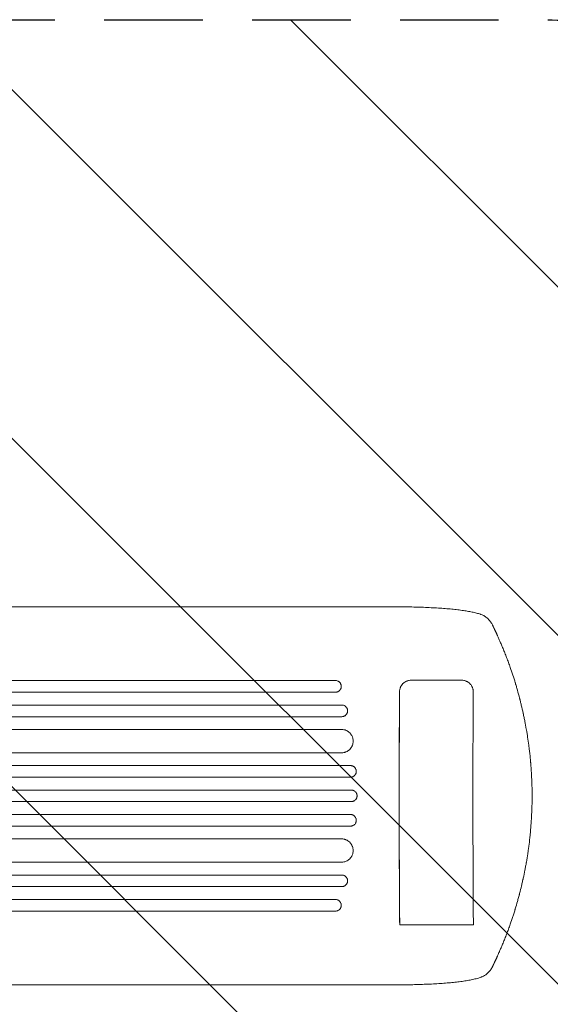
# Model space of a CAD drawing. Units: millimetres. Extents: x -5095 to 3613, y -4950 to 3319.
# Drawn here: x 1953 to 2637, y 384 to 1652 of the extents above; entities that cross this region are included whole.
import ezdxf

# ---------------------------------------------------------------- set-up
doc = ezdxf.new("R2010")
doc.units = ezdxf.units.MM
doc.header["$LTSCALE"] = 20
doc.linetypes.add('HIDDEN', pattern=[9.525, 6.35, -3.175])
for name, color, linetype in [('2d', 230, 'Continuous'), ('EN-Free_Space', 10, 'HIDDEN'), ('EN-Free_Space_Hatch', 10, 'HIDDEN')]:
    doc.layers.add(name, color=color, linetype=linetype)

msp = doc.modelspace()

# ---------------------------------------------------------------- hatches: boundary and pattern name
at = {"layer": 'EN-Free_Space_Hatch'}
h = msp.add_hatch(dxfattribs=at)
h.set_pattern_fill('ANSI31', color=256, scale=100, angle=90)
h.set_pattern_definition([(135, (1260, -1e-14), (-224.506, -224.506), [])])
h.paths.add_polyline_path([(2613.1, -347.5, 1), (2613.1, 1652.5), (1300, 1652.5, 1), (1300, -347.5)])

# ---------------------------------------------------------------- linework, layer by layer
at = {"layer": '2d', "lineweight": 0}
for p, q in [((2440.5, 896), (2242.2, 896)), ((2360, 801), (2236.9, 801)), ((2457.4, 801.5), (2522.4, 801.5)), ((2236.8, 786), (2359.9, 786)), ((2368.1, 769.5), (2236.7, 769.5)), ((2236.6, 754.5), (2368, 754.5)), ((2367.8, 738), (2236.5, 738)), ((2236.4, 708), (2367.7, 708)), ((2379.2, 691.5), (2236.4, 691.5)), ((2236.3, 676.5), (2379.2, 676.5)), ((2380.2, 660), (2236.3, 660)), ((2236.3, 645), (2380.2, 645)), ((2236.3, 628.5), (2379.2, 628.5)), ((2379.2, 613.5), (2236.4, 613.5)), ((2236.4, 597), (2367.7, 597)), ((2367.8, 567), (2236.5, 567)), ((2236.6, 550.5), (2368, 550.5)), ((2368.1, 535.5), (2236.7, 535.5)), ((2236.8, 519), (2359.9, 519)), ((2360, 504), (2236.9, 504)), ((2537.5, 486.2), (2442.6, 486.2)), ((2440.5, 409), (2242.2, 409))]:
    msp.add_line(p, q, dxfattribs=at)
for major_axis, start_param, end_param in [((0, -1100), -1.692918, -1.426538), ((0, -1099), -1.69303, -1.41886)]:
    msp.add_ellipse((2499.5, 652.5), major_axis=major_axis, ratio=0.052336, start_param=start_param, end_param=end_param, dxfattribs=at)
at = {"layer": '2d', "lineweight": 0, "extrusion": (0, 0, -1)}
for centre, major_axis, start_param, end_param in [((2594.4, 652.5), (0, 1099), -1.722733, -1.448563), ((2444.3, 499.4), (0, 35), -1.958543, -1.715055)]:
    msp.add_ellipse(centre, major_axis=major_axis, ratio=0.052336, start_param=start_param, end_param=end_param, dxfattribs=at)
at = {"layer": '2d', "lineweight": 0}
for points, knots in [([(1610.6, 896), (1612.8, 896), (1614.9, 896), (1623, 896), (1629.1, 896), (1641.4, 896), (1647.6, 896), (1660.3, 896), (1666.7, 896), (1679.7, 896), (1686.2, 896), (1699.6, 896), (1706.3, 896), (1719.9, 896), (1726.8, 896), (1740.8, 896), (1747.8, 896), (1762.1, 896), (1769.3, 896), (1783.8, 896), (1791.2, 896), (1806, 896), (1813.5, 896), (1828.6, 896), (1836.2, 896), (1851.5, 896), (1859.3, 896), (1874.9, 896), (1882.7, 896), (1898.6, 896), (1906.6, 896), (1922.7, 896), (1930.8, 896), (1947.1, 896), (1955.3, 896), (1971.8, 896), (1980.1, 896), (1996.8, 896), (2005.3, 896), (2022.2, 896), (2030.7, 896), (2047.8, 896), (2056.4, 896), (2073.7, 896), (2082.4, 896), (2099.8, 896), (2108.6, 896), (2126.2, 896), (2135, 896), (2152.8, 896), (2161.7, 896), (2179.6, 896), (2188.5, 896), (2206.5, 896), (2215.6, 896), (2230.5, 896), (2236.4, 896), (2242.2, 896)], [0, 0, 0, 0, 10.000141, 10.000141, 37.422767, 37.422767, 64.762724, 64.762724, 91.991396, 91.991396, 119.118151, 119.118151, 146.152307, 146.152307, 173.103065, 173.103065, 199.979522, 199.979522, 226.790684, 226.790684, 253.545476, 253.545476, 280.25276, 280.25276, 306.921349, 306.921349, 333.560016, 333.560016, 360.177516, 360.177516, 386.782594, 386.782594, 413.38815, 413.38815, 440.000874, 440.000874, 466.632744, 466.632744, 493.292415, 493.292415, 519.988574, 519.988574, 546.729955, 546.729955, 573.525354, 573.525354, 600.383639, 600.383639, 627.313766, 627.313766, 654.324785, 654.324785, 681.425859, 681.425859, 708.626266, 708.626266, 726.286372, 726.286372, 726.286372, 726.286372]), ([(2440.5, 896), (2443.9, 896), (2447.2, 896), (2453.9, 895.9), (2457.4, 895.9), (2464.1, 895.7), (2467.5, 895.6), (2474.1, 895.4), (2477.4, 895.2), (2483.8, 894.9), (2487, 894.8), (2493.1, 894.4), (2496.1, 894.2), (2501.9, 893.7), (2504.8, 893.5), (2510.3, 893), (2512.9, 892.7), (2518, 892.1), (2520.5, 891.8), (2525.2, 891.2), (2527.5, 890.8), (2531.8, 890.1), (2533.8, 889.7), (2537.7, 888.9), (2539.6, 888.5), (2543.2, 887.5), (2544.9, 887), (2546.9, 886.3), (2547.2, 886.2), (2547.5, 886.1)], [0, 0, 0, 0, 10.006912, 10.006912, 20.385338, 20.385338, 30.747296, 30.747296, 41.080261, 41.080261, 51.384552, 51.384552, 61.543573, 61.543573, 71.614665, 71.614665, 81.639168, 81.639168, 91.561778, 91.561778, 101.422396, 101.422396, 111.283848, 111.283848, 121.28654, 121.28654, 131.698713, 131.698713, 133.74338, 133.74338, 133.74338, 133.74338]), ([(2547.5, 886.1), (2549, 885.5), (2550.4, 884.9), (2553.1, 883.2), (2554.3, 882.3), (2556.6, 880.3), (2557.7, 879.2), (2559.5, 876.9), (2560.4, 875.7), (2561.4, 873.9), (2561.7, 873.4), (2561.9, 872.8)], [0, 0, 0, 0, 7.156629, 7.156629, 14.105996, 14.105996, 20.871492, 20.871492, 27.706897, 27.706897, 30.497653, 30.497653, 30.497653, 30.497653]), ([(2568.7, 858.5), (2569.1, 857.6), (2569.5, 856.6), (2570.5, 854.3), (2571.1, 853.1), (2572, 851), (2572.3, 850.3), (2572.9, 848.8), (2573.3, 848), (2574.3, 845.6), (2575, 843.9), (2576.4, 840.4), (2577.2, 838.5), (2578.3, 835.6), (2578.7, 834.6), (2579.5, 832.6), (2579.9, 831.6), (2581.1, 828.5), (2581.9, 826.5), (2583.4, 822.2), (2584.2, 820), (2585, 817.7)], [0, 0, 0, 0, 0.00708283, 0.00708283, 0.01416565, 0.01416565, 0.01770707, 0.01770707, 0.02124848, 0.02124848, 0.0283313, 0.0283313, 0.03541413, 0.03541413, 0.03895554, 0.03895554, 0.04249696, 0.04249696, 0.04957978, 0.04957978, 0.05666261, 0.05666261, 0.05666261, 0.05666261]), ([(2585, 817.7), (2587.2, 811.5), (2589.3, 804.9), (2591.5, 797.9), (2591.5, 797.9), (2591.5, 797.8), (2591.5, 797.7), (2591.6, 797.3), (2591.8, 796.7), (2592.2, 795.4), (2592.6, 794.2), (2593.3, 791.9), (2593.7, 790.3), (2595.1, 785.4), (2596.1, 781.9), (2597, 778.3), (2597, 778.3), (2597, 778.3), (2597, 778.3), (2597, 778.2), (2597, 778.2), (2597.1, 778), (2597.1, 777.7), (2597.3, 777.1), (2597.6, 775.9), (2597.9, 774.8), (2598.4, 772.6), (2598.8, 771), (2600, 766.1), (2600.9, 762.5), (2601.7, 758.5), (2601.7, 758.5), (2601.7, 758.4), (2601.7, 758.4), (2601.8, 758.3), (2601.8, 758.2), (2601.9, 757.8), (2602, 757.1), (2602.3, 755.6), (2603, 752.7), (2604.1, 746.8), (2605.1, 741.7), (2605.7, 737.9), (2605.8, 737.5), (2605.9, 736.7), (2606.2, 735.4), (2606.7, 732.5), (2607.1, 729.9), (2607.9, 724.7), (2608.3, 721.2), (2608.8, 717.6), (2608.8, 717.6), (2608.8, 717.5), (2608.8, 717.5), (2608.9, 717.4), (2608.9, 717.3), (2608.9, 716.9), (2609, 716.1), (2609.2, 714.4), (2609.6, 711.2), (2609.9, 708.5), (2610.5, 703.2), (2610.9, 699.8), (2611.2, 696.4), (2611.2, 696.3), (2611.2, 696.3), (2611.2, 696.2), (2611.2, 696.2), (2611.2, 696.2), (2611.2, 696), (2611.2, 695.6), (2611.3, 694.8), (2611.4, 693.1), (2611.7, 689.7), (2611.9, 686.8), (2612.3, 681.1), (2612.5, 677.4), (2612.9, 666.3), (2613.1, 659.3), (2613.1, 652.5)], [0, 0, 0, 0, 0.062396, 0.062396, 0.0628835, 0.0628835, 0.063371, 0.0643459, 0.0662958, 0.0701956, 0.0779951, 0.0779951, 0.0935941, 0.0935941, 0.1247921, 0.1247921, 0.124914, 0.124914, 0.1250358, 0.1250358, 0.1252796, 0.125767, 0.126742, 0.1286918, 0.1325916, 0.1403911, 0.1403911, 0.1559901, 0.1559901, 0.1871881, 0.1871881, 0.1874319, 0.1874319, 0.1876756, 0.1876756, 0.1881631, 0.189138, 0.1910879, 0.1949876, 0.2027872, 0.2183862, 0.2495842, 0.2495842, 0.2534839, 0.2534839, 0.2573837, 0.2651832, 0.2807822, 0.2807822, 0.3119802, 0.3119802, 0.3124677, 0.3124677, 0.3127114, 0.3127114, 0.3129552, 0.3139301, 0.31588, 0.3197797, 0.3275792, 0.3431783, 0.3431783, 0.3743763, 0.3743763, 0.3748637, 0.3749856, 0.3749856, 0.3751075, 0.3751075, 0.3753512, 0.3763262, 0.378276, 0.3821758, 0.3899753, 0.4055743, 0.4055743, 0.4367723, 0.4367723, 0.4991684, 0.4991684, 0.4991684, 0.4991684]), ([(1531.8, 801), (1542.7, 801), (1553.9, 801), (1571.3, 801), (1577.2, 801), (1589, 801), (1595, 801), (1625.4, 801), (1650.8, 801), (1703.7, 801), (1731.2, 801), (1767, 801), (1774.2, 801), (1785.1, 801), (1788.8, 801), (1796.1, 801), (1799.8, 801), (1818.2, 801), (1833.1, 801), (1878.3, 801), (1909, 801), (1971.7, 801), (2003.7, 801), (2052.6, 801), (2069, 801), (2089.8, 801), (2094, 801), (2102.3, 801), (2106.5, 801), (2119, 801), (2127.3, 801), (2169.2, 801), (2202.9, 801), (2236.9, 801)], [0, 0, 0, 0, 0.050942, 0.050942, 0.076413, 0.076413, 0.1018839, 0.1018839, 0.2037679, 0.2037679, 0.3056518, 0.3056518, 0.3311228, 0.3311228, 0.3438583, 0.3438583, 0.3565938, 0.3565938, 0.4075358, 0.4075358, 0.5094197, 0.5094197, 0.6113037, 0.6113037, 0.6622457, 0.6622457, 0.6749812, 0.6749812, 0.6877167, 0.6877167, 0.7131876, 0.7131876, 0.8150716, 0.8150716, 0.8150716, 0.8150716]), ([(2367.4, 793.5), (2367.4, 794), (2367.4, 794.5), (2367.2, 795.2), (2367.2, 795.4), (2367, 795.9), (2366.9, 796.1), (2366.7, 796.8), (2366.4, 797.2), (2365.9, 798.1), (2365.6, 798.4), (2364.9, 799.1), (2364.5, 799.4), (2363.9, 799.9), (2363.7, 800), (2363.3, 800.2), (2363.1, 800.3), (2362.4, 800.6), (2361.9, 800.8), (2360.9, 801), (2360.5, 801), (2360, 801)], [0, 0, 0, 0, 0.00147093, 0.00147093, 0.0022064, 0.0022064, 0.00294187, 0.00294187, 0.0044128, 0.0044128, 0.00588373, 0.00588373, 0.00735467, 0.00735467, 0.00809013, 0.00809013, 0.0088256, 0.0088256, 0.01029653, 0.01029653, 0.01176746, 0.01176746, 0.01176746, 0.01176746]), ([(2457.4, 801.5), (2456.4, 801.5), (2455.5, 801.4), (2454, 801.1), (2453.5, 801), (2452.6, 800.7), (2452.1, 800.5), (2450.8, 800), (2449.9, 799.5), (2448.7, 798.7), (2448.3, 798.4), (2447.5, 797.8), (2447.1, 797.4), (2446.1, 796.4), (2445.5, 795.6), (2444.6, 794.4), (2444.4, 794), (2443.9, 793.1), (2443.5, 792.2), (2443.2, 791.3), (2442.9, 790.4), (2442.8, 789.9), (2442.5, 788.5), (2442.4, 787.5), (2442.3, 786.5)], [0, 0, 0, 0, 0.00294113, 0.00294113, 0.0044117, 0.0044117, 0.00588227, 0.00588227, 0.0088234, 0.0088234, 0.01029397, 0.01029397, 0.01176454, 0.01176454, 0.01470567, 0.01470567, 0.01617624, 0.01617624, 0.01764681, 0.01911738, 0.01911738, 0.02058794, 0.02058794, 0.02352908, 0.02352908, 0.02352908, 0.02352908]), ([(2457.5, 801.5), (2456.5, 801.5), (2455.5, 801.4), (2454.1, 801.1), (2453.6, 801), (2452.6, 800.7), (2452.2, 800.5), (2450.8, 800), (2449.9, 799.5), (2448.7, 798.7), (2448.3, 798.4), (2447.6, 797.8), (2447.2, 797.4), (2446.1, 796.4), (2445.5, 795.6), (2444.7, 794.4), (2444.4, 794), (2444, 793.1), (2443.6, 792.2), (2443.2, 791.3), (2442.9, 790.4), (2442.8, 789.9), (2442.5, 788.5), (2442.4, 787.5), (2442.4, 786.5)], [0, 0, 0, 0, 0.00294116, 0.00294116, 0.00441174, 0.00441174, 0.00588231, 0.00588231, 0.00882347, 0.00882347, 0.01029405, 0.01029405, 0.01176463, 0.01176463, 0.01470579, 0.01470579, 0.01617636, 0.01617636, 0.01764694, 0.01911752, 0.01911752, 0.0205881, 0.0205881, 0.02352926, 0.02352926, 0.02352926, 0.02352926]), ([(2537.3, 786.5), (2537.3, 787.5), (2537.2, 788.5), (2536.9, 789.9), (2536.8, 790.4), (2536.5, 791.3), (2536.4, 791.8), (2535.8, 793.1), (2535.4, 794), (2534.6, 795.2), (2534.3, 795.6), (2533.6, 796.4), (2533.3, 796.7), (2532.3, 797.8), (2531.5, 798.4), (2530.3, 799.2), (2529.9, 799.5), (2529, 799.9), (2528.2, 800.4), (2527.2, 800.7), (2526.3, 801), (2525.8, 801.1), (2524.4, 801.4), (2523.4, 801.5), (2522.4, 801.5)], [0, 0, 0, 0, 0.00294117, 0.00294117, 0.00441175, 0.00441175, 0.00588234, 0.00588234, 0.00882351, 0.00882351, 0.01029409, 0.01029409, 0.01176467, 0.01176467, 0.01470584, 0.01470584, 0.01617643, 0.01617643, 0.01764701, 0.0191176, 0.0191176, 0.02058818, 0.02058818, 0.02352935, 0.02352935, 0.02352935, 0.02352935]), ([(2359.9, 786), (2360.4, 786), (2360.8, 786), (2361.6, 786.2), (2361.8, 786.3), (2362.3, 786.4), (2362.5, 786.5), (2363.2, 786.8), (2363.6, 787), (2364.4, 787.5), (2364.8, 787.9), (2365.5, 788.6), (2365.8, 788.9), (2366.2, 789.5), (2366.4, 789.8), (2366.6, 790.2), (2366.8, 790.6), (2367, 791.1), (2367.1, 791.6), (2367.2, 791.8), (2367.3, 792.5), (2367.4, 793), (2367.4, 793.5)], [0, 0, 0, 0, 0.00147037, 0.00147037, 0.00220555, 0.00220555, 0.00294074, 0.00294074, 0.0044111, 0.0044111, 0.00588147, 0.00588147, 0.00735184, 0.00735184, 0.00808702, 0.00808702, 0.00882221, 0.00955739, 0.00955739, 0.01029257, 0.01029257, 0.01176294, 0.01176294, 0.01176294, 0.01176294]), ([(2236.8, 786), (2219.8, 786), (2202.8, 786), (2177.4, 786), (2168.9, 786), (2152.1, 786), (2143.7, 786), (2101.8, 786), (2068.8, 786), (2003.5, 786), (1971.3, 786), (1931.6, 786), (1923.7, 786), (1911.9, 786), (1907.9, 786), (1900.1, 786), (1896.2, 786), (1876.8, 786), (1861.5, 786), (1816.2, 786), (1787, 786), (1730.3, 786), (1702.8, 786), (1663.1, 786), (1650, 786), (1634, 786), (1630.8, 786), (1624.5, 786), (1621.3, 786), (1612, 786), (1605.8, 786), (1575.3, 786), (1552.2, 786), (1530.3, 786)], [0, 0, 0, 0, 0.0510415, 0.0510415, 0.0765623, 0.0765623, 0.1020831, 0.1020831, 0.2041661, 0.2041661, 0.3062492, 0.3062492, 0.33177, 0.33177, 0.3445303, 0.3445303, 0.3572907, 0.3572907, 0.4083323, 0.4083323, 0.5104153, 0.5104153, 0.6124984, 0.6124984, 0.6635399, 0.6635399, 0.6763003, 0.6763003, 0.6890607, 0.6890607, 0.7145814, 0.7145814, 0.8166645, 0.8166645, 0.8166645, 0.8166645]), ([(1528.8, 769.5), (1539.8, 769.5), (1551.1, 769.5), (1568.5, 769.5), (1574.4, 769.5), (1586.3, 769.5), (1592.4, 769.5), (1622.8, 769.5), (1648.3, 769.5), (1701.4, 769.5), (1729.1, 769.5), (1765, 769.5), (1772.2, 769.5), (1786.8, 769.5), (1794.2, 769.5), (1816.4, 769.5), (1831.4, 769.5), (1876.7, 769.5), (1907.6, 769.5), (1970.5, 769.5), (2002.6, 769.5), (2051.7, 769.5), (2068.2, 769.5), (2089, 769.5), (2093.2, 769.5), (2101.6, 769.5), (2105.8, 769.5), (2118.3, 769.5), (2126.7, 769.5), (2168.7, 769.5), (2202.6, 769.5), (2236.7, 769.5)], [0, 0, 0, 0, 0.0511382, 0.0511382, 0.0767072, 0.0767072, 0.1022763, 0.1022763, 0.2045526, 0.2045526, 0.306829, 0.306829, 0.332398, 0.332398, 0.3579671, 0.3579671, 0.4091053, 0.4091053, 0.5113816, 0.5113816, 0.6136579, 0.6136579, 0.6647961, 0.6647961, 0.6775806, 0.6775806, 0.6903652, 0.6903652, 0.7159342, 0.7159342, 0.8182106, 0.8182106, 0.8182106, 0.8182106]), ([(2368, 754.5), (2368.5, 754.5), (2369, 754.5), (2369.7, 754.7), (2370, 754.8), (2370.4, 754.9), (2370.7, 755), (2371.4, 755.3), (2371.8, 755.5), (2372.6, 756), (2373, 756.4), (2373.7, 757), (2374, 757.4), (2374.4, 758), (2374.5, 758.3), (2374.8, 758.7), (2375, 759.1), (2375.1, 759.6), (2375.3, 760.1), (2375.3, 760.3), (2375.5, 761), (2375.5, 761.5), (2375.5, 762)], [0, 0, 0, 0, 0.00146798, 0.00146798, 0.00220198, 0.00220198, 0.00293597, 0.00293597, 0.00440395, 0.00440395, 0.00587193, 0.00587193, 0.00733992, 0.00733992, 0.00807391, 0.00807391, 0.0088079, 0.00954189, 0.00954189, 0.01027589, 0.01027589, 0.01174387, 0.01174387, 0.01174387, 0.01174387]), ([(2375.5, 762), (2375.6, 762.5), (2375.5, 763), (2375.4, 763.7), (2375.3, 763.9), (2375.2, 764.4), (2375.1, 764.6), (2374.8, 765.3), (2374.6, 765.7), (2374, 766.6), (2373.7, 766.9), (2373, 767.6), (2372.7, 768), (2372.1, 768.4), (2371.9, 768.5), (2371.4, 768.7), (2371.2, 768.8), (2370.5, 769.1), (2370.1, 769.3), (2369.1, 769.5), (2368.6, 769.5), (2368.1, 769.5)], [0, 0, 0, 0, 0.00146842, 0.00146842, 0.00220262, 0.00220262, 0.00293683, 0.00293683, 0.00440525, 0.00440525, 0.00587367, 0.00587367, 0.00734208, 0.00734208, 0.00807629, 0.00807629, 0.0088105, 0.0088105, 0.01027892, 0.01027892, 0.01174733, 0.01174733, 0.01174733, 0.01174733]), ([(2236.6, 754.5), (2219.5, 754.5), (2202.5, 754.5), (2177, 754.5), (2168.5, 754.5), (2151.6, 754.5), (2143.2, 754.5), (2101.2, 754.5), (2068, 754.5), (2002.5, 754.5), (1970.2, 754.5), (1930.4, 754.5), (1922.5, 754.5), (1906.6, 754.5), (1898.8, 754.5), (1875.4, 754.5), (1860, 754.5), (1814.7, 754.5), (1785.3, 754.5), (1728.4, 754.5), (1700.9, 754.5), (1660.9, 754.5), (1647.8, 754.5), (1631.8, 754.5), (1628.6, 754.5), (1622.2, 754.5), (1619.1, 754.5), (1609.6, 754.5), (1603.5, 754.5), (1572.9, 754.5), (1549.6, 754.5), (1527.7, 754.5)], [0, 0, 0, 0, 0.0512151, 0.0512151, 0.0768227, 0.0768227, 0.1024303, 0.1024303, 0.2048606, 0.2048606, 0.3072908, 0.3072908, 0.3328984, 0.3328984, 0.358506, 0.358506, 0.4097211, 0.4097211, 0.5121514, 0.5121514, 0.6145817, 0.6145817, 0.6657968, 0.6657968, 0.6786006, 0.6786006, 0.6914044, 0.6914044, 0.717012, 0.717012, 0.8194423, 0.8194423, 0.8194423, 0.8194423]), ([(1526.6, 738), (1537.6, 738), (1548.9, 738), (1566.4, 738), (1572.3, 738), (1584.3, 738), (1590.3, 738), (1620.9, 738), (1646.4, 738), (1699.7, 738), (1727.4, 738), (1763.4, 738), (1770.7, 738), (1785.4, 738), (1792.8, 738), (1815, 738), (1830, 738), (1875.5, 738), (1906.4, 738), (1969.6, 738), (2001.8, 738), (2051, 738), (2067.5, 738), (2088.5, 738), (2092.6, 738), (2101, 738), (2105.2, 738), (2117.8, 738), (2126.2, 738), (2168.4, 738), (2202.3, 738), (2236.5, 738)], [0, 0, 0, 0, 0.0512878, 0.0512878, 0.0769317, 0.0769317, 0.1025756, 0.1025756, 0.2051513, 0.2051513, 0.3077269, 0.3077269, 0.3333708, 0.3333708, 0.3590147, 0.3590147, 0.4103025, 0.4103025, 0.5128782, 0.5128782, 0.6154538, 0.6154538, 0.6667416, 0.6667416, 0.6795636, 0.6795636, 0.6923855, 0.6923855, 0.7180294, 0.7180294, 0.8206051, 0.8206051, 0.8206051, 0.8206051]), ([(2382.7, 723), (2382.7, 724), (2382.6, 725), (2382.3, 726.4), (2382.2, 726.9), (2381.9, 727.8), (2381.8, 728.3), (2381.2, 729.6), (2380.7, 730.5), (2379.9, 731.7), (2379.6, 732.1), (2379, 732.9), (2378.7, 733.3), (2377.7, 734.3), (2376.9, 734.9), (2375.7, 735.7), (2375.3, 736), (2374.4, 736.5), (2373.5, 736.9), (2372.6, 737.2), (2371.7, 737.5), (2371.2, 737.6), (2369.7, 737.9), (2368.8, 738), (2367.8, 738)], [0, 0, 0, 0, 0.00293266, 0.00293266, 0.00439899, 0.00439899, 0.00586532, 0.00586532, 0.00879798, 0.00879798, 0.01026431, 0.01026431, 0.01173064, 0.01173064, 0.0146633, 0.0146633, 0.01612963, 0.01612963, 0.01759596, 0.01906228, 0.01906228, 0.02052861, 0.02052861, 0.02346127, 0.02346127, 0.02346127, 0.02346127]), ([(2367.7, 708), (2368.7, 708), (2369.6, 708.1), (2371.1, 708.4), (2371.5, 708.5), (2372.5, 708.8), (2373, 709), (2374.3, 709.5), (2375.2, 710), (2376.4, 710.8), (2376.8, 711.1), (2377.6, 711.7), (2377.9, 712), (2379, 713.1), (2379.6, 713.8), (2380.4, 715.1), (2380.7, 715.5), (2381.1, 716.4), (2381.6, 717.2), (2381.9, 718.2), (2382.2, 719.1), (2382.3, 719.6), (2382.6, 721), (2382.7, 722), (2382.7, 723)], [0, 0, 0, 0, 0.00293156, 0.00293156, 0.00439735, 0.00439735, 0.00586313, 0.00586313, 0.00879469, 0.00879469, 0.01026047, 0.01026047, 0.01172626, 0.01172626, 0.01465782, 0.01465782, 0.0161236, 0.0161236, 0.01758938, 0.01905517, 0.01905517, 0.02052095, 0.02052095, 0.02345251, 0.02345251, 0.02345251, 0.02345251]), ([(2236.4, 708), (2219.3, 708), (2202.2, 708), (2176.6, 708), (2168.1, 708), (2151.2, 708), (2142.7, 708), (2100.6, 708), (2067.3, 708), (2001.6, 708), (1969.2, 708), (1929.2, 708), (1921.2, 708), (1905.3, 708), (1897.5, 708), (1874, 708), (1858.6, 708), (1813.1, 708), (1783.6, 708), (1726.5, 708), (1698.9, 708), (1658.8, 708), (1645.7, 708), (1629.6, 708), (1626.3, 708), (1620, 708), (1616.8, 708), (1607.4, 708), (1601.1, 708), (1570.9, 708), (1548.1, 708), (1526.4, 708)], [0, 0, 0, 0, 0.051387, 0.051387, 0.0770805, 0.0770805, 0.102774, 0.102774, 0.205548, 0.205548, 0.308322, 0.308322, 0.3340155, 0.3340155, 0.359709, 0.359709, 0.411096, 0.411096, 0.51387, 0.51387, 0.6166441, 0.6166441, 0.6680311, 0.6680311, 0.6808778, 0.6808778, 0.6937246, 0.6937246, 0.7194181, 0.7194181, 0.8201768, 0.8201768, 0.8201768, 0.8201768]), ([(1526.9, 691.5), (1537.2, 691.5), (1547.8, 691.5), (1564.5, 691.5), (1570.4, 691.5), (1582.4, 691.5), (1588.5, 691.5), (1619.1, 691.5), (1644.7, 691.5), (1698.2, 691.5), (1725.9, 691.5), (1758.4, 691.5), (1762.1, 691.5), (1769.4, 691.5), (1773, 691.5), (1784.1, 691.5), (1791.5, 691.5), (1813.8, 691.5), (1828.8, 691.5), (1874.4, 691.5), (1936.5, 691.5), (2001, 691.5), (2050.4, 691.5), (2067, 691.5), (2087.9, 691.5), (2092.1, 691.5), (2100.5, 691.5), (2104.8, 691.5), (2117.4, 691.5), (2125.8, 691.5), (2168.1, 691.5), (2202.1, 691.5), (2236.4, 691.5)], [0.0035283, 0.0035283, 0.0035283, 0.0035283, 0.0514234, 0.0514234, 0.0771352, 0.0771352, 0.1028469, 0.1028469, 0.2056938, 0.2056938, 0.3085407, 0.3085407, 0.3213965, 0.3213965, 0.3342524, 0.3342524, 0.3599641, 0.3599641, 0.4113876, 0.4113876, 0.5142344, 0.6170813, 0.6170813, 0.6685048, 0.6685048, 0.6813606, 0.6813606, 0.6942165, 0.6942165, 0.7199282, 0.7199282, 0.8227751, 0.8227751, 0.8227751, 0.8227751]), ([(2386.7, 684), (2386.7, 684.5), (2386.6, 685), (2386.5, 685.7), (2386.4, 685.9), (2386.3, 686.4), (2386.2, 686.6), (2385.9, 687.3), (2385.7, 687.8), (2385.2, 688.6), (2384.9, 689), (2384.2, 689.6), (2383.8, 690), (2383.2, 690.4), (2383, 690.5), (2382.5, 690.7), (2382.1, 690.9), (2381.6, 691.1), (2381.2, 691.2), (2380.9, 691.3), (2380.2, 691.5), (2379.7, 691.5), (2379.2, 691.5)], [0, 0, 0, 0, 0.00146489, 0.00146489, 0.00219734, 0.00219734, 0.00292978, 0.00292978, 0.00439467, 0.00439467, 0.00585956, 0.00585956, 0.00732445, 0.00732445, 0.0080569, 0.0080569, 0.00878934, 0.00952179, 0.00952179, 0.01025424, 0.01025424, 0.01171913, 0.01171913, 0.01171913, 0.01171913]), ([(2236.3, 676.5), (2219.2, 676.5), (2202.1, 676.5), (2176.5, 676.5), (2168, 676.5), (2151, 676.5), (2142.5, 676.5), (2100.3, 676.5), (2067, 676.5), (2001.3, 676.5), (1968.8, 676.5), (1932.8, 676.5), (1928.8, 676.5), (1920.8, 676.5), (1916.8, 676.5), (1904.9, 676.5), (1897, 676.5), (1873.5, 676.5), (1858.1, 676.5), (1812.5, 676.5), (1783, 676.5), (1725.9, 676.5), (1698.2, 676.5), (1658.1, 676.5), (1644.9, 676.5), (1628.8, 676.5), (1625.6, 676.5), (1619.2, 676.5), (1616, 676.5), (1606.6, 676.5), (1600.4, 676.5), (1570.7, 676.5), (1548.3, 676.5), (1527.1, 676.5)], [0, 0, 0, 0, 0.0514455, 0.0514455, 0.0771683, 0.0771683, 0.102891, 0.102891, 0.205782, 0.205782, 0.308673, 0.308673, 0.3215344, 0.3215344, 0.3343958, 0.3343958, 0.3601185, 0.3601185, 0.411564, 0.411564, 0.514455, 0.514455, 0.617346, 0.617346, 0.6687916, 0.6687916, 0.6816529, 0.6816529, 0.6945143, 0.6945143, 0.7202371, 0.7202371, 0.8186842, 0.8186842, 0.8186842, 0.8186842]), ([(2379.2, 676.5), (2379.7, 676.5), (2380.2, 676.5), (2380.9, 676.7), (2381.1, 676.8), (2381.6, 676.9), (2381.8, 677), (2382.5, 677.3), (2382.9, 677.5), (2383.8, 678), (2384.1, 678.3), (2384.8, 679), (2385.1, 679.4), (2385.6, 680), (2385.7, 680.2), (2385.9, 680.7), (2386.1, 681.1), (2386.3, 681.6), (2386.4, 682), (2386.5, 682.3), (2386.6, 683), (2386.7, 683.5), (2386.7, 684)], [0, 0, 0, 0, 0.00146477, 0.00146477, 0.00219715, 0.00219715, 0.00292954, 0.00292954, 0.00439431, 0.00439431, 0.00585908, 0.00585908, 0.00732385, 0.00732385, 0.00805623, 0.00805623, 0.00878862, 0.009521, 0.009521, 0.01025338, 0.01025338, 0.01171815, 0.01171815, 0.01171815, 0.01171815]), ([(1527.3, 660), (1537.3, 660), (1547.6, 660), (1564, 660), (1569.9, 660), (1581.9, 660), (1588, 660), (1618.7, 660), (1644.3, 660), (1697.8, 660), (1725.6, 660), (1758.1, 660), (1761.7, 660), (1769, 660), (1772.7, 660), (1783.7, 660), (1791.1, 660), (1813.5, 660), (1828.5, 660), (1874.1, 660), (1905.2, 660), (1968.5, 660), (2000.8, 660), (2050.2, 660), (2066.8, 660), (2087.8, 660), (2092, 660), (2100.4, 660), (2104.6, 660), (2117.3, 660), (2125.7, 660), (2168, 660), (2202.1, 660), (2236.3, 660)], [0.0049461, 0.0049461, 0.0049461, 0.0049461, 0.0514576, 0.0514576, 0.0771864, 0.0771864, 0.1029153, 0.1029153, 0.2058305, 0.2058305, 0.3087458, 0.3087458, 0.3216102, 0.3216102, 0.3344746, 0.3344746, 0.3602034, 0.3602034, 0.411661, 0.411661, 0.5145763, 0.5145763, 0.6174915, 0.6174915, 0.6689492, 0.6689492, 0.6818136, 0.6818136, 0.694678, 0.694678, 0.7204068, 0.7204068, 0.8233221, 0.8233221, 0.8233221, 0.8233221]), ([(2387.7, 652.5), (2387.7, 653), (2387.6, 653.5), (2387.5, 654.2), (2387.4, 654.4), (2387.3, 654.9), (2387.2, 655.1), (2386.9, 655.8), (2386.7, 656.3), (2386.2, 657.1), (2385.8, 657.5), (2385.2, 658.1), (2384.8, 658.5), (2384.2, 658.9), (2383.9, 659), (2383.5, 659.2), (2383.1, 659.4), (2382.6, 659.6), (2382.1, 659.7), (2381.9, 659.8), (2381.2, 660), (2380.7, 660), (2380.2, 660)], [0, 0, 0, 0, 0.00146453, 0.00146453, 0.00219679, 0.00219679, 0.00292906, 0.00292906, 0.00439359, 0.00439359, 0.00585811, 0.00585811, 0.00732264, 0.00732264, 0.00805491, 0.00805491, 0.00878717, 0.00951944, 0.00951944, 0.0102517, 0.0102517, 0.01171623, 0.01171623, 0.01171623, 0.01171623]), ([(2380.2, 645), (2380.7, 645), (2381.2, 645), (2381.9, 645.2), (2382.1, 645.3), (2382.6, 645.4), (2382.8, 645.5), (2383.5, 645.8), (2383.9, 646), (2384.8, 646.5), (2385.1, 646.8), (2385.8, 647.5), (2386.1, 647.9), (2386.6, 648.5), (2386.7, 648.7), (2386.9, 649.2), (2387.1, 649.6), (2387.3, 650.1), (2387.4, 650.5), (2387.5, 650.8), (2387.6, 651.5), (2387.7, 652), (2387.7, 652.5)], [0, 0, 0, 0, 0.00146453, 0.00146453, 0.00219679, 0.00219679, 0.00292906, 0.00292906, 0.00439359, 0.00439359, 0.00585811, 0.00585811, 0.00732264, 0.00732264, 0.00805491, 0.00805491, 0.00878717, 0.00951944, 0.00951944, 0.0102517, 0.0102517, 0.01171623, 0.01171623, 0.01171623, 0.01171623]), ([(2613.1, 652.5), (2613.1, 652.5), (2613.1, 652.5), (2613.1, 652.4), (2613.1, 652.4), (2613.1, 652.3), (2613.1, 652.3), (2613.1, 652.2), (2613.1, 652.2), (2613.1, 652), (2613.1, 651.7), (2613.1, 651), (2613.1, 649.5), (2613.1, 646.5), (2613, 643.9), (2612.9, 638.6), (2612.8, 635), (2612.3, 624.1), (2611.8, 616.5), (2611.1, 608.6), (2611.1, 608.5), (2611.1, 608.4), (2611.1, 608.4), (2611.1, 608.4), (2611.1, 608.3), (2611.1, 608.2), (2611.1, 607.9), (2611, 607.2), (2610.9, 605.7), (2610.6, 602.7), (2610.3, 600.1), (2609.8, 594.8), (2609.3, 591.2), (2608.8, 587.4), (2608.8, 587.3), (2608.8, 587.2), (2608.8, 587.2), (2608.8, 587.2), (2608.8, 587.2), (2608.8, 587), (2608.7, 586.7), (2608.7, 586.1), (2608.5, 584.7), (2608.3, 583.6), (2608, 581.2), (2607.7, 579.5), (2606.9, 574.3), (2606.4, 570.7), (2605.7, 566.8), (2605.7, 566.7), (2605.7, 566.7), (2605.7, 566.6), (2605.6, 566.6), (2605.6, 566.4), (2605.5, 566), (2605.4, 565.3), (2605.2, 563.8), (2604.6, 560.9), (2603.5, 555), (2602.5, 549.9), (2601.6, 546.2), (2601.6, 545.8), (2601.4, 544.9), (2601.1, 543.7), (2600.4, 540.8), (2599.1, 535), (2597.9, 530), (2597, 526.7), (2597, 526.5), (2596.9, 526.3), (2596.8, 526), (2596.6, 525.2), (2596.2, 523.7), (2595.8, 522.3), (2595.1, 519.8), (2594.7, 518.1), (2593.3, 513.2), (2592.4, 510), (2591.4, 507), (2591.4, 507), (2591.4, 506.8), (2591.3, 506.7), (2591.2, 506.3), (2591, 505.5), (2590.5, 504), (2589.6, 501), (2588.8, 498.5), (2587.2, 493.6), (2586.1, 490.4), (2585, 487.3)], [0.4991684, 0.4991684, 0.4991684, 0.4991684, 0.4992906, 0.4992906, 0.4994129, 0.4996575, 0.499902, 0.499902, 0.5001466, 0.5001466, 0.5011247, 0.5030811, 0.5069939, 0.5148194, 0.5304703, 0.5304703, 0.5617723, 0.5617723, 0.6243763, 0.6243763, 0.6248654, 0.6249876, 0.6249876, 0.6251099, 0.6251099, 0.6253545, 0.6263327, 0.628289, 0.6322018, 0.6400273, 0.6556783, 0.6556783, 0.6869802, 0.6869802, 0.6874693, 0.6874693, 0.6875916, 0.6875916, 0.6877139, 0.6879584, 0.6889366, 0.690893, 0.6948057, 0.7026312, 0.7026312, 0.7182822, 0.7182822, 0.7495842, 0.7495842, 0.7498287, 0.7498287, 0.7500733, 0.7500733, 0.7505624, 0.7515406, 0.7534969, 0.7574097, 0.7652352, 0.7808862, 0.8121881, 0.8121881, 0.8161009, 0.8161009, 0.8200136, 0.8278391, 0.8434901, 0.8747921, 0.8747921, 0.8757703, 0.8757703, 0.8767485, 0.8787048, 0.8826176, 0.8904431, 0.8904431, 0.9060941, 0.9060941, 0.937396, 0.937396, 0.9378851, 0.9378851, 0.9383742, 0.9393524, 0.9413088, 0.9452215, 0.953047, 0.968698, 0.968698, 1, 1, 1, 1]), ([(2236.3, 645), (2219.2, 645), (2202.1, 645), (2176.5, 645), (2168, 645), (2151, 645), (2142.5, 645), (2100.3, 645), (2067, 645), (2001.2, 645), (1968.7, 645), (1932.7, 645), (1928.7, 645), (1920.7, 645), (1916.7, 645), (1904.8, 645), (1896.9, 645), (1873.4, 645), (1858, 645), (1812.4, 645), (1782.9, 645), (1725.8, 645), (1698.1, 645), (1657.9, 645), (1644.8, 645), (1628.6, 645), (1625.4, 645), (1619, 645), (1615.9, 645), (1606.4, 645), (1600.2, 645), (1570.6, 645), (1548.4, 645), (1527.3, 645)], [0, 0, 0, 0, 0.0514576, 0.0514576, 0.0771864, 0.0771864, 0.1029153, 0.1029153, 0.2058305, 0.2058305, 0.3087458, 0.3087458, 0.3216102, 0.3216102, 0.3344746, 0.3344746, 0.3602034, 0.3602034, 0.411661, 0.411661, 0.5145763, 0.5145763, 0.6174915, 0.6174915, 0.6689492, 0.6689492, 0.6818136, 0.6818136, 0.694678, 0.694678, 0.7204068, 0.7204068, 0.8183754, 0.8183754, 0.8183754, 0.8183754]), ([(2236.3, 628.5), (2219.2, 628.5), (2202.1, 628.5), (2176.5, 628.5), (2168, 628.5), (2151, 628.5), (2142.5, 628.5), (2100.3, 628.5), (2067, 628.5), (2001.3, 628.5), (1968.8, 628.5), (1932.8, 628.5), (1928.8, 628.5), (1920.8, 628.5), (1916.8, 628.5), (1904.9, 628.5), (1897, 628.5), (1873.5, 628.5), (1858.1, 628.5), (1812.5, 628.5), (1783, 628.5), (1725.9, 628.5), (1698.2, 628.5), (1658.1, 628.5), (1644.9, 628.5), (1628.8, 628.5), (1625.6, 628.5), (1619.2, 628.5), (1616, 628.5), (1606.6, 628.5), (1600.4, 628.5), (1570.7, 628.5), (1548.3, 628.5), (1527.1, 628.5)], [0, 0, 0, 0, 0.0514455, 0.0514455, 0.0771683, 0.0771683, 0.102891, 0.102891, 0.205782, 0.205782, 0.308673, 0.308673, 0.3215344, 0.3215344, 0.3343958, 0.3343958, 0.3601185, 0.3601185, 0.411564, 0.411564, 0.514455, 0.514455, 0.617346, 0.617346, 0.6687916, 0.6687916, 0.6816529, 0.6816529, 0.6945143, 0.6945143, 0.7202371, 0.7202371, 0.8186843, 0.8186843, 0.8186843, 0.8186843]), ([(2386.7, 621), (2386.7, 621.5), (2386.6, 622), (2386.5, 622.7), (2386.4, 622.9), (2386.3, 623.4), (2386.2, 623.6), (2385.9, 624.3), (2385.7, 624.8), (2385.2, 625.6), (2384.8, 626), (2384.1, 626.6), (2383.8, 627), (2383.2, 627.4), (2382.9, 627.5), (2382.5, 627.7), (2382.1, 627.9), (2381.6, 628.1), (2381.1, 628.2), (2380.9, 628.3), (2380.2, 628.5), (2379.7, 628.5), (2379.2, 628.5)], [0, 0, 0, 0, 0.00146477, 0.00146477, 0.00219715, 0.00219715, 0.00292954, 0.00292954, 0.00439431, 0.00439431, 0.00585908, 0.00585908, 0.00732385, 0.00732385, 0.00805623, 0.00805623, 0.00878862, 0.009521, 0.009521, 0.01025339, 0.01025339, 0.01171816, 0.01171816, 0.01171816, 0.01171816]), ([(1526.9, 613.5), (1537.2, 613.5), (1547.8, 613.5), (1564.5, 613.5), (1570.4, 613.5), (1582.4, 613.5), (1588.5, 613.5), (1619.1, 613.5), (1644.7, 613.5), (1698.2, 613.5), (1725.9, 613.5), (1758.4, 613.5), (1762.1, 613.5), (1769.4, 613.5), (1773, 613.5), (1784.1, 613.5), (1791.5, 613.5), (1813.8, 613.5), (1828.8, 613.5), (1874.4, 613.5), (1936.5, 613.5), (2001, 613.5), (2050.4, 613.5), (2067, 613.5), (2087.9, 613.5), (2092.1, 613.5), (2100.5, 613.5), (2104.8, 613.5), (2117.4, 613.5), (2125.8, 613.5), (2168.1, 613.5), (2202.1, 613.5), (2236.4, 613.5)], [0.0035282, 0.0035282, 0.0035282, 0.0035282, 0.0514234, 0.0514234, 0.0771352, 0.0771352, 0.1028469, 0.1028469, 0.2056938, 0.2056938, 0.3085407, 0.3085407, 0.3213965, 0.3213965, 0.3342524, 0.3342524, 0.3599641, 0.3599641, 0.4113876, 0.4113876, 0.5142344, 0.6170813, 0.6170813, 0.6685048, 0.6685048, 0.6813606, 0.6813606, 0.6942165, 0.6942165, 0.7199282, 0.7199282, 0.8227751, 0.8227751, 0.8227751, 0.8227751]), ([(2379.2, 613.5), (2379.7, 613.5), (2380.2, 613.5), (2380.9, 613.7), (2381.2, 613.8), (2381.6, 613.9), (2381.9, 614), (2382.5, 614.3), (2383, 614.5), (2383.8, 615), (2384.2, 615.3), (2384.9, 616), (2385.2, 616.4), (2385.6, 617), (2385.7, 617.2), (2385.9, 617.7), (2386.1, 618.1), (2386.3, 618.6), (2386.4, 619), (2386.5, 619.3), (2386.6, 620), (2386.7, 620.5), (2386.7, 621)], [0, 0, 0, 0, 0.00146489, 0.00146489, 0.00219734, 0.00219734, 0.00292978, 0.00292978, 0.00439467, 0.00439467, 0.00585956, 0.00585956, 0.00732445, 0.00732445, 0.0080569, 0.0080569, 0.00878934, 0.00952179, 0.00952179, 0.01025423, 0.01025423, 0.01171912, 0.01171912, 0.01171912, 0.01171912]), ([(2236.4, 597), (2219.3, 597), (2202.2, 597), (2176.6, 597), (2168.1, 597), (2151.2, 597), (2142.7, 597), (2100.6, 597), (2067.3, 597), (2001.6, 597), (1969.2, 597), (1929.2, 597), (1921.2, 597), (1905.3, 597), (1897.5, 597), (1874, 597), (1858.6, 597), (1813.1, 597), (1783.6, 597), (1726.5, 597), (1698.9, 597), (1658.8, 597), (1645.7, 597), (1629.6, 597), (1626.3, 597), (1620, 597), (1616.8, 597), (1607.4, 597), (1601.1, 597), (1570.9, 597), (1548.1, 597), (1526.4, 597)], [0, 0, 0, 0, 0.051387, 0.051387, 0.0770805, 0.0770805, 0.102774, 0.102774, 0.205548, 0.205548, 0.308322, 0.308322, 0.3340155, 0.3340155, 0.359709, 0.359709, 0.411096, 0.411096, 0.51387, 0.51387, 0.6166441, 0.6166441, 0.6680311, 0.6680311, 0.6808778, 0.6808778, 0.6937246, 0.6937246, 0.7194181, 0.7194181, 0.820177, 0.820177, 0.820177, 0.820177]), ([(2382.7, 582), (2382.7, 583), (2382.6, 584), (2382.3, 585.4), (2382.2, 585.9), (2381.9, 586.8), (2381.7, 587.3), (2381.2, 588.6), (2380.7, 589.5), (2379.9, 590.7), (2379.6, 591.1), (2379, 591.9), (2378.6, 592.3), (2377.6, 593.3), (2376.8, 593.9), (2375.6, 594.7), (2375.2, 595), (2374.3, 595.5), (2373.4, 595.9), (2372.5, 596.2), (2371.6, 596.5), (2371.1, 596.6), (2369.6, 596.9), (2368.7, 597), (2367.7, 597)], [0, 0, 0, 0, 0.00293157, 0.00293157, 0.00439736, 0.00439736, 0.00586314, 0.00586314, 0.00879471, 0.00879471, 0.0102605, 0.0102605, 0.01172628, 0.01172628, 0.01465785, 0.01465785, 0.01612364, 0.01612364, 0.01758942, 0.01905521, 0.01905521, 0.02052099, 0.02052099, 0.02345256, 0.02345256, 0.02345256, 0.02345256]), ([(2367.8, 567), (2368.8, 567), (2369.7, 567.1), (2371.2, 567.4), (2371.6, 567.5), (2372.6, 567.8), (2373, 568), (2374.4, 568.5), (2375.3, 569), (2376.5, 569.8), (2376.9, 570.1), (2377.6, 570.7), (2378, 571), (2379, 572.1), (2379.6, 572.8), (2380.5, 574.1), (2380.7, 574.5), (2381.2, 575.4), (2381.6, 576.2), (2381.9, 577.2), (2382.2, 578.1), (2382.3, 578.6), (2382.6, 580), (2382.7, 581), (2382.7, 582)], [0, 0, 0, 0, 0.00293266, 0.00293266, 0.00439899, 0.00439899, 0.00586531, 0.00586531, 0.00879797, 0.00879797, 0.0102643, 0.0102643, 0.01173063, 0.01173063, 0.01466328, 0.01466328, 0.01612961, 0.01612961, 0.01759594, 0.01906227, 0.01906227, 0.0205286, 0.0205286, 0.02346126, 0.02346126, 0.02346126, 0.02346126]), ([(1526.6, 567), (1537.6, 567), (1548.9, 567), (1566.4, 567), (1572.3, 567), (1584.3, 567), (1590.3, 567), (1620.9, 567), (1646.4, 567), (1699.7, 567), (1727.4, 567), (1763.4, 567), (1770.7, 567), (1785.4, 567), (1792.8, 567), (1815, 567), (1830, 567), (1875.5, 567), (1906.4, 567), (1969.6, 567), (2001.8, 567), (2051, 567), (2067.5, 567), (2088.5, 567), (2092.6, 567), (2101, 567), (2105.2, 567), (2117.8, 567), (2126.2, 567), (2168.4, 567), (2202.3, 567), (2236.5, 567)], [0, 0, 0, 0, 0.0512878, 0.0512878, 0.0769317, 0.0769317, 0.1025756, 0.1025756, 0.2051513, 0.2051513, 0.3077269, 0.3077269, 0.3333708, 0.3333708, 0.3590147, 0.3590147, 0.4103025, 0.4103025, 0.5128782, 0.5128782, 0.6154538, 0.6154538, 0.6667416, 0.6667416, 0.6795636, 0.6795636, 0.6923855, 0.6923855, 0.7180294, 0.7180294, 0.8206051, 0.8206051, 0.8206051, 0.8206051]), ([(2236.6, 550.5), (2219.5, 550.5), (2202.5, 550.5), (2177, 550.5), (2168.5, 550.5), (2151.6, 550.5), (2143.2, 550.5), (2101.2, 550.5), (2068, 550.5), (2002.5, 550.5), (1970.2, 550.5), (1930.4, 550.5), (1922.5, 550.5), (1906.6, 550.5), (1898.8, 550.5), (1875.4, 550.5), (1860, 550.5), (1814.7, 550.5), (1785.3, 550.5), (1728.4, 550.5), (1700.9, 550.5), (1660.9, 550.5), (1647.8, 550.5), (1631.8, 550.5), (1628.6, 550.5), (1622.2, 550.5), (1619.1, 550.5), (1609.6, 550.5), (1603.5, 550.5), (1572.9, 550.5), (1549.6, 550.5), (1527.7, 550.5)], [0, 0, 0, 0, 0.0512151, 0.0512151, 0.0768227, 0.0768227, 0.1024303, 0.1024303, 0.2048606, 0.2048606, 0.3072908, 0.3072908, 0.3328984, 0.3328984, 0.358506, 0.358506, 0.4097211, 0.4097211, 0.5121514, 0.5121514, 0.6145817, 0.6145817, 0.6657968, 0.6657968, 0.6786006, 0.6786006, 0.6914044, 0.6914044, 0.717012, 0.717012, 0.8194423, 0.8194423, 0.8194423, 0.8194423]), ([(2375.5, 543), (2375.5, 543.5), (2375.5, 544), (2375.4, 544.7), (2375.3, 544.9), (2375.1, 545.4), (2375.1, 545.6), (2374.8, 546.3), (2374.5, 546.7), (2374, 547.6), (2373.7, 547.9), (2373, 548.6), (2372.6, 549), (2372, 549.4), (2371.8, 549.5), (2371.4, 549.7), (2371.1, 549.8), (2370.5, 550.1), (2370, 550.3), (2369, 550.5), (2368.5, 550.5), (2368, 550.5)], [0, 0, 0, 0, 0.00146799, 0.00146799, 0.00220198, 0.00220198, 0.00293598, 0.00293598, 0.00440397, 0.00440397, 0.00587196, 0.00587196, 0.00733995, 0.00733995, 0.00807394, 0.00807394, 0.00880794, 0.00880794, 0.01027593, 0.01027593, 0.01174392, 0.01174392, 0.01174392, 0.01174392]), ([(1528.8, 535.5), (1539.8, 535.5), (1551.1, 535.5), (1568.5, 535.5), (1574.4, 535.5), (1586.3, 535.5), (1592.4, 535.5), (1622.8, 535.5), (1648.3, 535.5), (1701.4, 535.5), (1729.1, 535.5), (1765, 535.5), (1772.2, 535.5), (1786.8, 535.5), (1794.2, 535.5), (1816.4, 535.5), (1831.4, 535.5), (1876.7, 535.5), (1907.6, 535.5), (1970.5, 535.5), (2002.6, 535.5), (2051.7, 535.5), (2068.2, 535.5), (2089, 535.5), (2093.2, 535.5), (2101.6, 535.5), (2105.8, 535.5), (2118.3, 535.5), (2126.7, 535.5), (2168.7, 535.5), (2202.6, 535.5), (2236.7, 535.5)], [0, 0, 0, 0, 0.0511382, 0.0511382, 0.0767072, 0.0767072, 0.1022763, 0.1022763, 0.2045526, 0.2045526, 0.306829, 0.306829, 0.332398, 0.332398, 0.3579671, 0.3579671, 0.4091053, 0.4091053, 0.5113816, 0.5113816, 0.6136579, 0.6136579, 0.6647961, 0.6647961, 0.6775806, 0.6775806, 0.6903652, 0.6903652, 0.7159342, 0.7159342, 0.8182106, 0.8182106, 0.8182106, 0.8182106]), ([(2368.1, 535.5), (2368.6, 535.5), (2369.1, 535.5), (2369.8, 535.7), (2370, 535.8), (2370.5, 535.9), (2370.7, 536), (2371.4, 536.3), (2371.9, 536.5), (2372.7, 537), (2373, 537.4), (2373.7, 538), (2374, 538.4), (2374.4, 539), (2374.6, 539.3), (2374.8, 539.7), (2375, 540.1), (2375.2, 540.6), (2375.3, 541.1), (2375.4, 541.3), (2375.5, 542), (2375.6, 542.5), (2375.5, 543)], [0, 0, 0, 0, 0.00146841, 0.00146841, 0.00220262, 0.00220262, 0.00293682, 0.00293682, 0.00440524, 0.00440524, 0.00587365, 0.00587365, 0.00734206, 0.00734206, 0.00807627, 0.00807627, 0.00881047, 0.00954468, 0.00954468, 0.01027889, 0.01027889, 0.0117473, 0.0117473, 0.0117473, 0.0117473]), ([(2236.8, 519), (2219.8, 519), (2202.8, 519), (2177.4, 519), (2168.9, 519), (2152.1, 519), (2143.7, 519), (2101.8, 519), (2068.8, 519), (2003.5, 519), (1971.3, 519), (1931.6, 519), (1923.7, 519), (1911.9, 519), (1907.9, 519), (1900.1, 519), (1896.2, 519), (1876.8, 519), (1861.5, 519), (1816.2, 519), (1787, 519), (1730.3, 519), (1702.8, 519), (1663.1, 519), (1650, 519), (1634, 519), (1630.8, 519), (1624.5, 519), (1621.3, 519), (1612, 519), (1605.8, 519), (1575.3, 519), (1552.2, 519), (1530.3, 519)], [0, 0, 0, 0, 0.0510415, 0.0510415, 0.0765623, 0.0765623, 0.1020831, 0.1020831, 0.2041661, 0.2041661, 0.3062492, 0.3062492, 0.33177, 0.33177, 0.3445303, 0.3445303, 0.3572907, 0.3572907, 0.4083323, 0.4083323, 0.5104153, 0.5104153, 0.6124984, 0.6124984, 0.6635399, 0.6635399, 0.6763003, 0.6763003, 0.6890607, 0.6890607, 0.7145814, 0.7145814, 0.8166645, 0.8166645, 0.8166645, 0.8166645]), ([(2367.4, 511.5), (2367.4, 512), (2367.3, 512.5), (2367.2, 513.2), (2367.1, 513.4), (2367, 513.9), (2366.9, 514.1), (2366.6, 514.8), (2366.4, 515.2), (2365.8, 516.1), (2365.5, 516.4), (2364.8, 517.1), (2364.5, 517.4), (2363.8, 517.9), (2363.6, 518), (2363.2, 518.2), (2363, 518.3), (2362.3, 518.6), (2361.8, 518.8), (2360.8, 519), (2360.4, 519), (2359.9, 519)], [0, 0, 0, 0, 0.00147038, 0.00147038, 0.00220556, 0.00220556, 0.00294075, 0.00294075, 0.00441113, 0.00441113, 0.0058815, 0.0058815, 0.00735188, 0.00735188, 0.00808707, 0.00808707, 0.00882226, 0.00882226, 0.01029263, 0.01029263, 0.01176301, 0.01176301, 0.01176301, 0.01176301]), ([(2360, 504), (2360.5, 504), (2360.9, 504), (2361.7, 504.2), (2361.9, 504.3), (2362.4, 504.4), (2362.6, 504.5), (2363.3, 504.8), (2363.7, 505), (2364.3, 505.4), (2364.5, 505.6), (2364.9, 505.9), (2365.1, 506), (2365.6, 506.6), (2365.9, 506.9), (2366.3, 507.5), (2366.4, 507.8), (2366.7, 508.2), (2366.9, 508.6), (2367, 509.1), (2367.2, 509.6), (2367.2, 509.8), (2367.4, 510.5), (2367.4, 511), (2367.4, 511.5)], [0, 0, 0, 0, 0.00147093, 0.00147093, 0.00220639, 0.00220639, 0.00294185, 0.00294185, 0.00441278, 0.00441278, 0.00514824, 0.00514824, 0.0058837, 0.0058837, 0.00735463, 0.00735463, 0.00809009, 0.00809009, 0.00882556, 0.00956102, 0.00956102, 0.01029648, 0.01029648, 0.01176741, 0.01176741, 0.01176741, 0.01176741]), ([(1531.8, 504), (1542.7, 504), (1553.9, 504), (1571.3, 504), (1577.2, 504), (1589, 504), (1595, 504), (1625.4, 504), (1650.8, 504), (1703.7, 504), (1731.2, 504), (1767, 504), (1774.2, 504), (1785.1, 504), (1788.8, 504), (1796.1, 504), (1799.8, 504), (1818.2, 504), (1833.1, 504), (1878.3, 504), (1909, 504), (1971.7, 504), (2003.7, 504), (2052.6, 504), (2069, 504), (2089.8, 504), (2094, 504), (2102.3, 504), (2106.5, 504), (2119, 504), (2127.3, 504), (2169.2, 504), (2202.9, 504), (2236.9, 504)], [0, 0, 0, 0, 0.050942, 0.050942, 0.076413, 0.076413, 0.1018839, 0.1018839, 0.2037679, 0.2037679, 0.3056518, 0.3056518, 0.3311228, 0.3311228, 0.3438583, 0.3438583, 0.3565938, 0.3565938, 0.4075358, 0.4075358, 0.5094197, 0.5094197, 0.6113037, 0.6113037, 0.6622457, 0.6622457, 0.6749812, 0.6749812, 0.6877167, 0.6877167, 0.7131876, 0.7131876, 0.8150716, 0.8150716, 0.8150716, 0.8150716]), ([(2585, 487.3), (2584.2, 485), (2583.4, 482.8), (2581.9, 478.6), (2581.1, 476.5), (2579.5, 472.4), (2578.7, 470.4), (2577.2, 466.5), (2576.4, 464.6), (2575, 461.1), (2574.3, 459.4), (2573.3, 457), (2572.9, 456.2), (2572.3, 454.7), (2572, 454), (2571.4, 452.6), (2571.1, 452), (2570.9, 451.4)], [0, 0, 0, 0, 0.00706924, 0.00706924, 0.01413849, 0.01413849, 0.02120773, 0.02120773, 0.02827698, 0.02827698, 0.03534622, 0.03534622, 0.03888085, 0.03888085, 0.04241547, 0.04241547, 0.04573965, 0.04573965, 0.04573965, 0.04573965]), ([(2570.9, 451.4), (2570.6, 450.8), (2570.3, 450.1), (2569.5, 448.4), (2569.1, 447.4), (2568.7, 446.5)], [0.04573965, 0.04573965, 0.04573965, 0.04573965, 0.04948471, 0.04948471, 0.05655396, 0.05655396, 0.05655396, 0.05655396]), ([(2561.9, 432.2), (2561.2, 430.7), (2560.4, 429.3), (2558.4, 426.6), (2557.3, 425.4), (2555.1, 423.2), (2553.8, 422.3), (2551.3, 420.6), (2550, 419.9), (2548.3, 419.2), (2547.9, 419.1), (2547.5, 418.9)], [0, 0, 0, 0, 7.717408, 7.717408, 15.048979, 15.048979, 21.920941, 21.920941, 28.666462, 28.666462, 30.497249, 30.497249, 30.497249, 30.497249]), ([(2547.5, 418.9), (2546, 418.3), (2544.3, 417.8), (2540.6, 416.8), (2538.5, 416.3), (2534.2, 415.4), (2532.1, 414.9), (2527.6, 414.2), (2525.3, 413.8), (2520.6, 413.2), (2518.1, 412.9), (2513.1, 412.3), (2510.5, 412), (2505.1, 411.5), (2502.3, 411.3), (2496.6, 410.8), (2493.6, 410.6), (2487.6, 410.3), (2484.5, 410.1), (2478.2, 409.8), (2475, 409.7), (2468.5, 409.4), (2465.2, 409.3), (2458.5, 409.2), (2455.1, 409.1), (2448, 409), (2444.3, 409), (2440.5, 409)], [0, 0, 0, 0, 10.004045, 10.004045, 21.50431, 21.50431, 32.061184, 32.061184, 42.080839, 42.080839, 51.945209, 51.945209, 61.808957, 61.808957, 71.72474, 71.72474, 81.750787, 81.750787, 91.816106, 91.816106, 101.962289, 101.962289, 112.252905, 112.252905, 122.594239, 122.594239, 133.741723, 133.741723, 133.741723, 133.741723]), ([(2242.2, 409), (2238.9, 409), (2235.6, 409), (2223.1, 409), (2214, 409), (2195.8, 409), (2186.8, 409), (2168.7, 409), (2159.7, 409), (2141.8, 409), (2132.9, 409), (2115.2, 409), (2106.3, 409), (2088.7, 409), (2080, 409), (2062.6, 409), (2053.9, 409), (2036.7, 409), (2028.1, 409), (2011.1, 409), (2002.7, 409), (1985.8, 409), (1977.5, 409), (1960.9, 409), (1952.6, 409), (1936.2, 409), (1928.1, 409), (1912, 409), (1903.9, 409), (1888, 409), (1880.1, 409), (1864.5, 409), (1856.7, 409), (1841.3, 409), (1833.7, 409), (1818.6, 409), (1811.1, 409), (1796.3, 409), (1788.9, 409), (1774.3, 409), (1767.1, 409), (1752.9, 409), (1745.8, 409), (1731.9, 409), (1725, 409), (1711.3, 409), (1704.6, 409), (1691.3, 409), (1684.7, 409), (1671.7, 409), (1665.3, 409), (1652.6, 409), (1646.4, 409), (1634.1, 409), (1628, 409), (1618.2, 409), (1614.4, 409), (1610.6, 409)], [0, 0, 0, 0, 10.000141, 10.000141, 37.42462, 37.42462, 64.765683, 64.765683, 91.994557, 91.994557, 119.120832, 119.120832, 146.154022, 146.154022, 173.103498, 173.103498, 199.978496, 199.978496, 226.788134, 226.788134, 253.541421, 253.541421, 280.247272, 280.247272, 306.914519, 306.914519, 333.551925, 333.551925, 360.168202, 360.168202, 386.772015, 386.772015, 413.378581, 413.378581, 439.992528, 439.992528, 466.625644, 466.625644, 493.286633, 493.286633, 519.9842, 519.9842, 546.727068, 546.727068, 573.523985, 573.523985, 600.383747, 600.383747, 627.315205, 627.315205, 654.32728, 654.32728, 681.428974, 681.428974, 708.629384, 708.629384, 726.286371, 726.286371, 726.286371, 726.286371])]:
    msp.add_open_spline(points, degree=3, knots=knots, dxfattribs=at)
for points, weights, degree in [([(2547.5, 886.1), (2547.5, 886.1), (2547.5, 886.1)], [0.923568832486, 0.923568629101, 0.923568425721], 2), ([(2561.9, 872.8), (2564.3, 868.1), (2566.5, 863.3), (2568.7, 858.5)], [1, 0.999915901955, 0.999915901955, 1], 3), ([(2568.7, 446.5), (2566.5, 441.7), (2564.3, 436.9), (2561.9, 432.2)], [1, 0.999915901955, 0.999915901955, 1], 3), ([(2547.5, 418.9), (2547.5, 418.9), (2547.5, 418.9)], [0.923568914047, 0.923568717244, 0.923568520446], 2)]:
    msp.add_rational_spline(points, weights, degree=degree, dxfattribs=at)
at = {"layer": 'EN-Free_Space', "flags": 128}
msp.add_lwpolyline([(1300, 1652.5), (2613.1, 1652.5, -1), (2613.1, -347.5), (1300, -347.5, -1)], format="xyb", close=True, dxfattribs=at)

doc.saveas('drawing.dxf')
